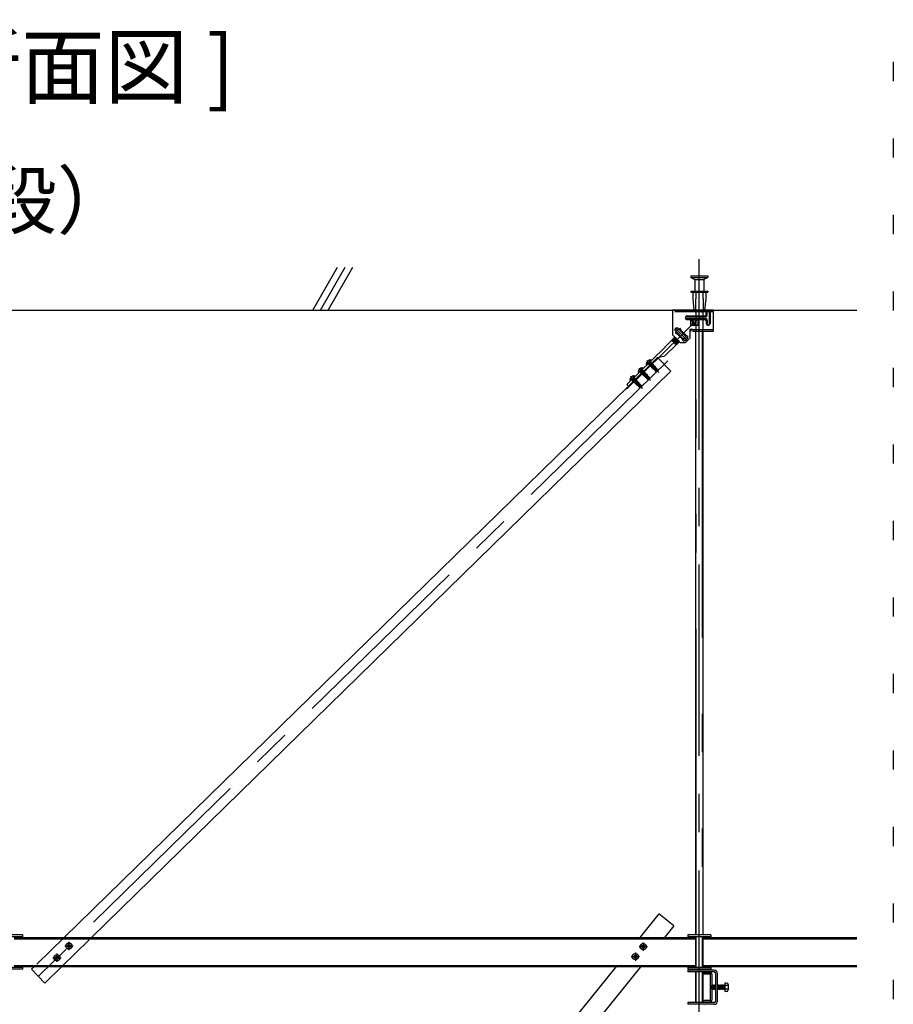
# Model space of a CAD drawing. Extents: x 15 to 409, y 13 to 281.
# Drawn here: x 60 to 88, y 66 to 98 of the extents above; entities that cross this region are included whole.
import ezdxf

# ---------------------------------------------------------------- set-up
doc = ezdxf.new("R2010")
doc.units = 0
doc.header["$MEASUREMENT"] = 0
for name, pattern in [('CENTER1', [10, 6.25, -1.25, 1.25, -1.25]), ('DASHED1', [2.5, 1.25, -1.25]), ('DOT', [2.5, 0.625, -1.875]), ('LONG3', [40, 37.5, -2.5]), ('PHANTOM2', [20, 10, -2.5, 1.25, -2.5, 1.25, -2.5])]:
    doc.linetypes.add(name, pattern=pattern)
for name, color, linetype in [('_7-0_中心線', 7, 'CONTINUOUS'), ('_7-1_吊り材', 7, 'CONTINUOUS'), ('_7-4_ブレ__ス__補強材', 7, 'CONTINUOUS'), ('_7-6_文字', 7, 'CONTINUOUS'), ('_7-9_躯体他', 7, 'CONTINUOUS'), ('_7-B_補強金具__金具__その他', 7, 'CONTINUOUS'), ('_7-C_ビス__アンカ__ボルト__強調図形', 7, 'CONTINUOUS'), ('ADD_LINE', 7, 'CONTINUOUS')]:
    doc.layers.add(name, color=color, linetype=linetype)
doc.styles.get("Standard").update_dxf_attribs({"font": 'txt', "bigfont": 'bigfont.shx'})

msp = doc.modelspace()

# ---------------------------------------------------------------- linework, layer by layer
at = {"layer": '_7-0_中心線', "color": 4, "linetype": 'CENTER1'}
for p, q in [((82.032, 43.829), (82.032, 90.057)), ((82.086, 88.193), (79.651, 85.813)), ((81.629, 87.411), (81.241, 87.809)), ((81.006, 86.729), (60.17, 66.374)), ((80.323, 86.749), (80.709, 86.353)), ((80.054, 86.487), (80.441, 86.091)), ((79.786, 86.225), (80.173, 85.829)), ((61.293, 67.611), (61.565, 67.611)), ((61.429, 67.747), (61.429, 67.475)), ((80.064, 67.589), (80.336, 67.589)), ((80.2, 67.725), (80.2, 67.453)), ((61.038, 67.361), (61.038, 67.089)), ((79.807, 67.264), (80.079, 67.264)), ((79.943, 67.4), (79.943, 67.128)), ((60.902, 67.225), (61.174, 67.225))]:
    msp.add_line(p, q, dxfattribs=at)
at = {"layer": '_7-1_吊り材', "color": 7, "linetype": 'DASHED1'}
for p, q in [((81.919, 88.387), (81.919, 87.941)), ((82.144, 88.387), (82.144, 87.695)), ((81.919, 87.896), (81.919, 87.695))]:
    msp.add_line(p, q, dxfattribs=at)
at = {"layer": '_7-1_吊り材', "color": 7, "linetype": 'Continuous'}
for p, q in [((81.919, 67.97), (81.919, 87.695)), ((82.144, 87.695), (82.144, 67.97)), ((81.919, 66.912), (81.919, 67.912)), ((82.144, 67.912), (82.144, 66.912)), ((81.919, 66.82), (81.919, 66.855)), ((81.919, 65.762), (81.919, 66.762)), ((82.144, 66.855), (82.144, 66.82)), ((82.144, 66.762), (82.144, 65.762))]:
    msp.add_line(p, q, dxfattribs=at)
at = {"layer": '_7-1_吊り材', "color": 7, "linetype": 'PHANTOM2'}
for p, q in [((81.933, 67.97), (81.933, 87.695)), ((82.13, 87.695), (82.13, 67.97)), ((81.933, 66.912), (81.933, 67.912)), ((82.13, 67.912), (82.13, 66.912)), ((81.933, 66.82), (81.933, 66.855)), ((81.933, 65.762), (81.933, 66.762)), ((82.13, 66.855), (82.13, 66.82)), ((82.13, 66.762), (82.13, 65.762))]:
    msp.add_line(p, q, dxfattribs=at)
at = {"layer": '_7-4_ブレ__ス__補強材', "color": 4, "linetype": 'Continuous'}
for p, q in [((80.671, 86.839), (81.108, 86.392)), ((81.108, 86.392), (62.167, 67.887)), ((79.714, 85.905), (61.273, 67.887)), ((80.716, 68.66), (80.09, 67.887)), ((81.201, 68.267), (80.716, 68.66)), ((81.201, 68.267), (80.894, 67.887)), ((59.644, 67.887), (81.919, 67.887)), ((59.644, 67.847), (81.919, 67.847)), ((82.144, 67.887), (87.188, 67.887)), ((82.144, 67.847), (87.188, 67.847)), ((59.644, 66.977), (81.919, 66.977)), ((59.644, 66.937), (81.919, 66.937)), ((60.3, 66.937), (60.209, 66.849)), ((61.195, 66.937), (60.646, 66.401)), ((79.32, 66.937), (61.638, 45.12)), ((80.124, 66.937), (62.443, 45.12)), ((82.144, 66.977), (87.188, 66.977)), ((82.144, 66.937), (87.188, 66.937)), ((60.209, 66.849), (60.646, 66.401)), ((82.394, 66.737), (82.144, 66.737)), ((82.144, 66.737), (82.144, 66.707)), ((82.144, 66.707), (82.144, 66.697)), ((82.144, 66.697), (82.394, 66.697)), ((82.404, 65.837), (82.404, 66.687)), ((82.444, 66.687), (82.444, 65.837)), ((82.394, 65.827), (82.144, 65.827)), ((82.144, 65.817), (82.144, 65.827)), ((82.144, 65.817), (82.144, 65.787)), ((82.144, 65.787), (82.394, 65.787))]:
    msp.add_line(p, q, dxfattribs=at)
at = {"layer": '_7-4_ブレ__ス__補強材', "color": 4, "linetype": 'DASHED1'}
for p, q in [((61.273, 67.887), (60.3, 66.937)), ((61.195, 66.937), (62.167, 67.887))]:
    msp.add_line(p, q, dxfattribs=at)
at = {"layer": '_7-4_ブレ__ス__補強材', "color": 4, "linetype": 'Continuous'}
for centre, radius, start, end in [((82.394, 66.687), 0.05, 0, 90), ((82.394, 66.687), 0.01, 0, 90), ((82.394, 65.837), 0.05, 270, 0), ((82.394, 65.837), 0.01, 270, 0)]:
    msp.add_arc(centre, radius, start, end, dxfattribs=at)
at = {"layer": '_7-9_躯体他', "color": 4, "linetype": 'Continuous'}
for p, q in [((69.397, 88.387), (70.209, 89.793)), ((69.647, 88.387), (70.459, 89.793)), ((69.897, 88.387), (70.709, 89.793)), ((29.4, 88.387), (87.188, 88.387))]:
    msp.add_line(p, q, dxfattribs=at)
at = {"layer": '_7-B_補強金具__金具__その他', "color": 3, "linetype": 'Continuous'}
for p, q in [((82.487, 88.387), (81.162, 88.387)), ((81.162, 88.387), (81.162, 87.585)), ((82.244, 88.172), (81.604, 88.172)), ((81.637, 88.205), (82.212, 88.205)), ((81.907, 88.327), (81.907, 88.387)), ((82.122, 88.327), (82.122, 88.387)), ((82.262, 88.255), (82.262, 88.387)), ((82.354, 88.342), (82.294, 88.342)), ((82.294, 88.222), (82.294, 88.342)), ((82.354, 88.342), (82.354, 87.925)), ((82.387, 88.387), (82.387, 87.957)), ((82.487, 88.387), (82.487, 87.695)), ((82.244, 88.112), (81.604, 88.112)), ((81.637, 88.08), (82.212, 88.08)), ((81.984, 88.065), (81.742, 88.065)), ((81.742, 88.065), (81.742, 88.057)), ((81.799, 88.057), (81.742, 88.057)), ((81.799, 87.897), (81.742, 87.897)), ((81.742, 87.897), (81.742, 87.89)), ((81.984, 87.89), (81.742, 87.89)), ((81.752, 87.897), (81.761, 87.89)), ((81.759, 87.897), (81.767, 87.89)), ((81.788, 87.89), (81.779, 87.897)), ((81.793, 87.897), (81.802, 87.89)), ((81.794, 88.073), (81.794, 88.073)), ((81.794, 88.073), (81.794, 88.073)), ((81.799, 88.057), (81.799, 87.897)), ((81.799, 88.034), (81.932, 87.924)), ((81.932, 87.905), (81.799, 88.019)), ((81.932, 87.899), (81.799, 88.013)), ((81.799, 87.994), (81.917, 87.897)), ((81.799, 87.983), (81.911, 87.89)), ((81.889, 87.89), (81.799, 87.967)), ((81.799, 87.961), (81.882, 87.89)), ((81.863, 87.89), (81.799, 87.943)), ((81.799, 87.932), (81.85, 87.89)), ((81.828, 87.89), (81.799, 87.915)), ((81.799, 87.909), (81.821, 87.89)), ((81.801, 88.045), (81.801, 88.044)), ((81.801, 88.045), (81.818, 88.044)), ((81.891, 87.969), (81.801, 88.044)), ((81.818, 88.044), (81.932, 87.928)), ((81.911, 87.89), (81.911, 87.89)), ((81.932, 87.892), (81.917, 87.897)), ((81.919, 87.941), (81.919, 88.065)), ((81.919, 87.89), (81.919, 87.896)), ((81.932, 87.892), (81.932, 87.928)), ((81.933, 87.89), (81.933, 88.065)), ((81.984, 88.065), (81.984, 87.89)), ((82.262, 88.03), (82.262, 87.957)), ((82.294, 88.062), (82.294, 87.925)), ((81.424, 87.322), (81.162, 87.585)), ((81.226, 87.743), (81.306, 87.822)), ((81.226, 87.743), (81.565, 87.396)), ((81.334, 87.591), (81.256, 87.636)), ((81.306, 87.822), (81.645, 87.475)), ((81.32, 87.6), (81.34, 87.594)), ((81.334, 87.591), (81.47, 87.455)), ((81.34, 87.594), (81.485, 87.474)), ((81.341, 87.625), (81.346, 87.601)), ((81.341, 87.625), (81.341, 87.625)), ((81.341, 87.625), (81.344, 87.623)), ((81.445, 87.519), (81.346, 87.601)), ((81.491, 87.45), (81.382, 87.544)), ((81.453, 87.71), (81.408, 87.788)), ((81.429, 87.711), (81.426, 87.708)), ((81.426, 87.708), (81.601, 87.558)), ((81.426, 87.708), (81.429, 87.697)), ((81.429, 87.711), (81.454, 87.705)), ((81.604, 87.561), (81.429, 87.711)), ((81.453, 87.71), (81.589, 87.574)), ((81.454, 87.705), (81.477, 87.686)), ((81.483, 87.642), (81.577, 87.564)), ((81.512, 87.45), (81.593, 87.529)), ((81.57, 87.558), (81.541, 87.582)), ((81.572, 87.55), (81.57, 87.558)), ((81.601, 87.558), (81.577, 87.564)), ((81.667, 87.529), (81.589, 87.574)), ((81.604, 87.561), (81.601, 87.558)), ((81.604, 87.561), (81.603, 87.566)), ((81.724, 87.76), (81.724, 87.472)), ((81.824, 87.76), (81.724, 87.76)), ((81.747, 87.73), (81.724, 87.749)), ((81.724, 87.738), (81.741, 87.724)), ((81.746, 87.699), (81.724, 87.718)), ((81.724, 87.712), (81.743, 87.696)), ((81.743, 87.696), (81.724, 87.701)), ((81.73, 87.76), (81.771, 87.724)), ((81.775, 87.727), (81.737, 87.76)), ((81.746, 87.699), (81.741, 87.724)), ((81.746, 87.699), (81.743, 87.696)), ((81.771, 87.724), (81.747, 87.73)), ((81.759, 87.76), (81.769, 87.752)), ((81.775, 87.727), (81.769, 87.752)), ((81.775, 87.727), (81.771, 87.724)), ((81.775, 87.758), (81.773, 87.76)), ((81.8, 87.752), (81.775, 87.758)), ((81.79, 87.76), (81.8, 87.752)), ((81.803, 87.755), (81.797, 87.76)), ((81.803, 87.755), (81.8, 87.752)), ((81.803, 87.755), (81.802, 87.76)), ((81.824, 87.76), (81.824, 87.695)), ((82.487, 87.695), (81.824, 87.695)), ((81.276, 87.257), (80.905, 86.894)), ((81.132, 87.405), (80.918, 87.195)), ((81.276, 87.257), (81.132, 87.405)), ((81.135, 87.402), (81.141, 87.4)), ((81.141, 87.4), (81.286, 87.28)), ((81.145, 87.434), (81.142, 87.431)), ((81.142, 87.431), (81.148, 87.407)), ((81.142, 87.431), (81.317, 87.28)), ((81.145, 87.434), (81.17, 87.428)), ((81.145, 87.434), (81.32, 87.283)), ((81.148, 87.407), (81.293, 87.286)), ((81.315, 87.308), (81.17, 87.428)), ((81.174, 87.462), (81.171, 87.459)), ((81.171, 87.459), (81.176, 87.434)), ((81.171, 87.459), (81.346, 87.308)), ((81.174, 87.462), (81.198, 87.456)), ((81.349, 87.311), (81.174, 87.462)), ((81.176, 87.434), (81.321, 87.314)), ((81.198, 87.456), (81.343, 87.336)), ((81.202, 87.49), (81.199, 87.486)), ((81.199, 87.486), (81.204, 87.462)), ((81.199, 87.486), (81.374, 87.336)), ((81.202, 87.49), (81.227, 87.484)), ((81.377, 87.339), (81.202, 87.49)), ((81.292, 87.256), (81.203, 87.332)), ((81.35, 87.342), (81.204, 87.462)), ((81.23, 87.517), (81.227, 87.514)), ((81.227, 87.514), (81.233, 87.49)), ((81.227, 87.514), (81.264, 87.483)), ((81.227, 87.484), (81.372, 87.363)), ((81.378, 87.37), (81.233, 87.49)), ((81.239, 87.296), (81.289, 87.253)), ((81.292, 87.256), (81.286, 87.28)), ((81.292, 87.256), (81.289, 87.253)), ((81.317, 87.28), (81.293, 87.286)), ((81.32, 87.283), (81.315, 87.308)), ((81.32, 87.283), (81.317, 87.28)), ((81.346, 87.308), (81.321, 87.314)), ((81.349, 87.311), (81.343, 87.336)), ((81.349, 87.311), (81.346, 87.308)), ((81.374, 87.336), (81.35, 87.342)), ((81.377, 87.339), (81.372, 87.363)), ((81.377, 87.339), (81.374, 87.336)), ((81.423, 87.502), (81.488, 87.447)), ((81.574, 87.322), (81.424, 87.322)), ((81.516, 87.377), (81.47, 87.455)), ((81.488, 87.447), (81.473, 87.45)), ((81.491, 87.45), (81.485, 87.474)), ((81.491, 87.45), (81.488, 87.447)), ((81.565, 87.396), (81.645, 87.475)), ((81.574, 87.322), (81.724, 87.472)), ((80.914, 87.181), (79.662, 85.958)), ((80.671, 86.839), (80.905, 86.894)), ((80.914, 87.181), (80.918, 87.195)), ((80.671, 86.839), (79.714, 85.905)), ((79.714, 85.905), (79.662, 85.958)), ((59.907, 67.97), (59.157, 67.97)), ((59.907, 67.912), (59.157, 67.912)), ((59.907, 67.97), (59.907, 67.887)), ((82.407, 67.97), (81.657, 67.97)), ((81.657, 67.97), (81.657, 67.887)), ((82.407, 67.912), (81.657, 67.912)), ((82.407, 67.97), (82.407, 67.887)), ((59.907, 66.937), (59.907, 66.855)), ((81.657, 66.937), (81.657, 66.855)), ((82.407, 66.937), (82.407, 66.855)), ((59.907, 66.912), (59.157, 66.912)), ((59.907, 66.855), (59.157, 66.855)), ((82.407, 66.912), (81.657, 66.912)), ((82.407, 66.855), (81.657, 66.855)), ((81.657, 66.82), (81.657, 66.762)), ((82.519, 66.82), (81.657, 66.82)), ((82.519, 66.762), (81.657, 66.762)), ((82.569, 65.812), (82.569, 66.712)), ((82.627, 65.812), (82.627, 66.712)), ((81.657, 65.762), (81.657, 65.705)), ((82.519, 65.762), (81.657, 65.762)), ((82.519, 65.705), (81.657, 65.705))]:
    msp.add_line(p, q, dxfattribs=at)
at = {"layer": '_7-B_補強金具__金具__その他', "color": 3, "linetype": 'DASHED1'}
for p, q in [((82.487, 88.33), (81.162, 88.33)), ((81.724, 88.33), (81.724, 88.387)), ((82.126, 88.356), (82.157, 88.387)), ((82.126, 88.356), (82.157, 88.33)), ((82.126, 88.356), (82.157, 88.33)), ((81.742, 88.057), (81.742, 87.897)), ((81.278, 87.69), (81.359, 87.768)), ((82.487, 87.752), (81.824, 87.752)), ((82.126, 87.721), (82.157, 87.752)), ((82.126, 87.721), (82.157, 87.695)), ((82.126, 87.721), (82.157, 87.695)), ((80.412, 86.586), (80.359, 86.64)), ((80.483, 86.656), (80.431, 86.71)), ((80.144, 86.324), (80.091, 86.378)), ((80.215, 86.394), (80.163, 86.447)), ((79.875, 86.062), (79.823, 86.116)), ((79.948, 86.13), (79.894, 86.185))]:
    msp.add_line(p, q, dxfattribs=at)
at = {"layer": '_7-B_補強金具__金具__その他', "color": 3, "linetype": 'Continuous'}
for centre, radius, start, end in [((81.637, 88.142), 0.0625, 90, 180), ((81.604, 88.142), 0.03, 90, 270), ((81.921, 88.368), 0.0466, 155.6872, 177.8085), ((81.921, 88.372), 0.0466, 182.1915, 252.4725), ((81.893, 88.372), 0.0466, 287.5275, 357.8085), ((81.893, 88.368), 0.0466, 2.1915, 24.3128), ((82.136, 88.368), 0.0466, 155.6872, 177.8085), ((82.136, 88.372), 0.0466, 182.1915, 252.4725), ((82.108, 88.372), 0.0466, 287.5275, 357.8085), ((82.108, 88.368), 0.0466, 2.1915, 24.3128), ((82.212, 88.255), 0.05, 270, 0), ((82.244, 88.222), 0.05, 270, 0), ((82.244, 88.341), 0.0499, 2.0521, 69.6232), ((82.404, 88.341), 0.0499, 110.3768, 177.9479), ((81.637, 88.142), 0.0625, 180, 270), ((81.79, 88.049), 0.011, 323.6357, 337.9545), ((81.921, 87.886), 0.011, 110.7111, 157.9545), ((82.212, 88.03), 0.05, 0, 90), ((82.244, 88.062), 0.05, 0, 90), ((82.324, 87.957), 0.0625, 180, 0), ((82.324, 87.925), 0.03, 180, 0), ((81.462, 87.582), 0.212, 104.6505, 165.3495), ((81.336, 87.605), 0.011, 290.7111, 337.9545), ((81.45, 87.716), 0.011, 290.7111, 305.9907), ((81.462, 87.582), 0.212, 284.6505, 345.3495), ((81.581, 87.553), 0.011, 110.7111, 157.9545), ((81.751, 87.72), 0.011, 110.7111, 157.9545), ((81.779, 87.748), 0.011, 110.7111, 157.9545), ((81.137, 87.411), 0.011, 290.7111, 337.9545), ((81.166, 87.438), 0.011, 290.7111, 337.9545), ((81.194, 87.466), 0.011, 290.7111, 337.9545), ((81.223, 87.494), 0.011, 290.7111, 337.9545), ((81.262, 87.198), 0.0611, 63.698, 76.0587), ((81.297, 87.276), 0.011, 110.7111, 157.9545), ((81.325, 87.304), 0.011, 110.7111, 157.9545), ((81.353, 87.332), 0.011, 110.7111, 157.9545), ((81.382, 87.359), 0.011, 110.7111, 157.9545), ((81.495, 87.47), 0.011, 144.2393, 157.9545), ((82.519, 66.712), 0.107, 0, 90), ((82.519, 66.712), 0.05, 0, 90), ((82.519, 65.812), 0.05, 270, 0), ((82.519, 65.812), 0.107, 270, 0)]:
    msp.add_arc(centre, radius, start, end, dxfattribs=at)
at = {"layer": '_7-C_ビス__アンカ__ボルト__強調図形', "color": 2, "linetype": 'Continuous'}
for p, q in [((81.757, 89.512), (81.757, 89.462)), ((81.757, 89.512), (82.307, 89.512)), ((81.757, 89.462), (81.882, 89.387)), ((81.757, 89.462), (82.307, 89.462)), ((82.307, 89.462), (82.182, 89.387)), ((82.307, 89.512), (82.307, 89.462)), ((81.882, 89.387), (81.882, 89.012)), ((81.882, 89.387), (82.182, 89.387)), ((82.182, 89.387), (82.182, 89.012)), ((81.757, 89.012), (81.757, 88.975)), ((81.757, 89.012), (82.307, 89.012)), ((81.757, 88.975), (82.307, 88.975)), ((81.819, 88.975), (81.819, 88.762)), ((82.244, 88.975), (82.244, 88.762)), ((82.307, 89.012), (82.307, 88.975)), ((81.819, 88.762), (81.857, 88.387)), ((82.244, 88.762), (82.207, 88.387)), ((80.315, 86.614), (80.31, 86.619)), ((80.458, 86.753), (80.315, 86.614)), ((80.458, 86.736), (80.333, 86.613)), ((80.458, 86.753), (80.453, 86.759)), ((80.047, 86.352), (80.041, 86.357)), ((80.19, 86.491), (80.047, 86.352)), ((80.189, 86.474), (80.064, 86.351)), ((80.19, 86.491), (80.184, 86.497)), ((79.778, 86.09), (79.773, 86.095)), ((79.921, 86.229), (79.778, 86.09)), ((79.921, 86.212), (79.796, 86.089)), ((79.921, 86.229), (79.916, 86.235)), ((82.444, 66.328), (82.454, 66.337)), ((82.444, 66.328), (82.454, 66.197)), ((82.444, 66.197), (82.444, 66.328)), ((82.454, 66.337), (82.463, 66.328)), ((82.463, 66.328), (82.472, 66.197)), ((82.463, 66.328), (82.472, 66.328)), ((82.472, 66.328), (82.482, 66.337)), ((82.472, 66.328), (82.482, 66.197)), ((82.482, 66.337), (82.491, 66.328)), ((82.491, 66.328), (82.501, 66.197)), ((82.491, 66.328), (82.501, 66.328)), ((82.501, 66.328), (82.51, 66.337)), ((82.501, 66.328), (82.51, 66.197)), ((82.51, 66.337), (82.519, 66.328)), ((82.519, 66.328), (82.529, 66.197)), ((82.519, 66.328), (82.529, 66.328)), ((82.529, 66.328), (82.538, 66.337)), ((82.529, 66.328), (82.538, 66.197)), ((82.538, 66.337), (82.547, 66.328)), ((82.547, 66.328), (82.557, 66.197)), ((82.547, 66.328), (82.557, 66.328)), ((82.557, 66.328), (82.566, 66.337)), ((82.557, 66.328), (82.566, 66.197)), ((82.566, 66.337), (82.569, 66.334)), ((82.627, 66.333), (82.632, 66.328)), ((82.632, 66.328), (82.641, 66.197)), ((82.632, 66.328), (82.641, 66.328)), ((82.641, 66.328), (82.651, 66.337)), ((82.641, 66.328), (82.651, 66.197)), ((82.651, 66.337), (82.66, 66.328)), ((82.66, 66.328), (82.669, 66.197)), ((82.66, 66.328), (82.669, 66.328)), ((82.669, 66.328), (82.679, 66.337)), ((82.669, 66.328), (82.679, 66.197)), ((82.679, 66.337), (82.688, 66.328)), ((82.688, 66.328), (82.697, 66.197)), ((82.688, 66.328), (82.697, 66.328)), ((82.697, 66.328), (82.707, 66.337)), ((82.697, 66.328), (82.707, 66.197)), ((82.707, 66.337), (82.716, 66.328)), ((82.716, 66.328), (82.726, 66.197)), ((82.716, 66.328), (82.726, 66.328)), ((82.726, 66.328), (82.735, 66.337)), ((82.726, 66.328), (82.735, 66.197)), ((82.735, 66.337), (82.744, 66.328)), ((82.744, 66.328), (82.754, 66.197)), ((82.744, 66.328), (82.754, 66.328)), ((82.754, 66.328), (82.763, 66.337)), ((82.754, 66.328), (82.763, 66.197)), ((82.763, 66.337), (82.772, 66.328)), ((82.772, 66.328), (82.782, 66.197)), ((82.772, 66.328), (82.782, 66.328)), ((82.782, 66.328), (82.791, 66.337)), ((82.782, 66.328), (82.791, 66.197)), ((82.791, 66.337), (82.801, 66.328)), ((82.801, 66.328), (82.81, 66.197)), ((82.801, 66.328), (82.81, 66.328)), ((82.81, 66.328), (82.819, 66.337)), ((82.81, 66.328), (82.819, 66.197)), ((82.819, 66.337), (82.829, 66.328)), ((82.829, 66.328), (82.838, 66.197)), ((82.829, 66.328), (82.838, 66.328)), ((82.838, 66.328), (82.847, 66.337)), ((82.838, 66.328), (82.847, 66.197)), ((82.847, 66.337), (82.857, 66.328)), ((82.857, 66.328), (82.863, 66.328)), ((82.857, 66.328), (82.863, 66.241)), ((82.863, 66.4), (82.863, 66.125)), ((82.863, 66.4), (82.863, 66.125)), ((82.926, 66.4), (82.863, 66.4)), ((82.963, 66.325), (82.863, 66.325)), ((82.976, 66.35), (82.963, 66.325)), ((82.963, 66.325), (82.976, 66.304)), ((82.976, 66.35), (82.976, 66.175)), ((82.444, 66.197), (82.454, 66.197)), ((82.454, 66.197), (82.463, 66.187)), ((82.463, 66.187), (82.472, 66.197)), ((82.472, 66.197), (82.482, 66.197)), ((82.482, 66.197), (82.491, 66.187)), ((82.491, 66.187), (82.501, 66.197)), ((82.501, 66.197), (82.51, 66.197)), ((82.51, 66.197), (82.519, 66.187)), ((82.519, 66.187), (82.529, 66.197)), ((82.529, 66.197), (82.538, 66.197)), ((82.538, 66.197), (82.547, 66.187)), ((82.547, 66.187), (82.557, 66.197)), ((82.557, 66.197), (82.566, 66.197)), ((82.566, 66.197), (82.569, 66.194)), ((82.627, 66.192), (82.632, 66.187)), ((82.632, 66.187), (82.641, 66.197)), ((82.641, 66.197), (82.651, 66.197)), ((82.651, 66.197), (82.66, 66.187)), ((82.66, 66.187), (82.669, 66.197)), ((82.669, 66.197), (82.679, 66.197)), ((82.679, 66.197), (82.688, 66.187)), ((82.688, 66.187), (82.697, 66.197)), ((82.697, 66.197), (82.707, 66.197)), ((82.707, 66.197), (82.716, 66.187)), ((82.716, 66.187), (82.726, 66.197)), ((82.726, 66.197), (82.735, 66.197)), ((82.735, 66.197), (82.744, 66.187)), ((82.744, 66.187), (82.754, 66.197)), ((82.754, 66.197), (82.763, 66.197)), ((82.763, 66.197), (82.772, 66.187)), ((82.772, 66.187), (82.782, 66.197)), ((82.782, 66.197), (82.791, 66.197)), ((82.791, 66.197), (82.801, 66.187)), ((82.801, 66.187), (82.81, 66.197)), ((82.81, 66.197), (82.819, 66.197)), ((82.819, 66.197), (82.829, 66.187)), ((82.829, 66.187), (82.838, 66.197)), ((82.838, 66.197), (82.847, 66.197)), ((82.847, 66.197), (82.857, 66.187)), ((82.857, 66.187), (82.863, 66.194)), ((82.963, 66.2), (82.863, 66.2)), ((82.926, 66.125), (82.863, 66.125)), ((82.963, 66.2), (82.976, 66.221)), ((82.976, 66.175), (82.963, 66.2))]:
    msp.add_line(p, q, dxfattribs=at)
at = {"layer": '_7-C_ビス__アンカ__ボルト__強調図形', "color": 2, "linetype": 'DASHED1'}
for p, q in [((81.919, 89.012), (81.919, 88.762)), ((82.144, 89.012), (82.144, 88.762)), ((81.907, 88.762), (81.907, 88.387)), ((81.907, 88.762), (81.919, 88.762)), ((82.157, 88.762), (82.144, 88.762)), ((82.157, 88.762), (82.157, 88.387)), ((80.358, 86.638), (80.369, 86.638)), ((80.369, 86.638), (80.433, 86.7)), ((80.377, 86.629), (80.369, 86.638)), ((80.405, 86.665), (80.374, 86.656)), ((80.377, 86.629), (80.446, 86.696)), ((80.382, 86.634), (80.389, 86.627)), ((80.385, 86.613), (80.472, 86.671)), ((80.385, 86.613), (80.389, 86.626)), ((80.385, 86.613), (80.387, 86.609)), ((80.387, 86.609), (80.473, 86.67)), ((80.387, 86.609), (80.403, 86.613)), ((80.389, 86.626), (80.455, 86.667)), ((80.444, 86.678), (80.4, 86.651)), ((80.469, 86.653), (80.403, 86.613)), ((80.403, 86.613), (80.414, 86.601)), ((80.405, 86.665), (80.414, 86.696)), ((80.41, 86.587), (80.497, 86.646)), ((80.41, 86.587), (80.414, 86.6)), ((80.41, 86.587), (80.412, 86.584)), ((80.412, 86.584), (80.498, 86.644)), ((80.412, 86.584), (80.428, 86.587)), ((80.414, 86.6), (80.48, 86.641)), ((80.494, 86.627), (80.428, 86.587)), ((80.428, 86.587), (80.439, 86.576)), ((80.433, 86.711), (80.433, 86.7)), ((80.441, 86.691), (80.433, 86.7)), ((80.433, 86.683), (80.449, 86.695)), ((80.435, 86.562), (80.521, 86.62)), ((80.435, 86.562), (80.438, 86.575)), ((80.435, 86.562), (80.437, 86.558)), ((80.437, 86.558), (80.523, 86.619)), ((80.437, 86.558), (80.452, 86.562)), ((80.438, 86.575), (80.505, 86.616)), ((80.444, 86.694), (80.447, 86.697)), ((80.449, 86.695), (80.444, 86.678)), ((80.445, 86.679), (80.455, 86.667)), ((80.447, 86.697), (80.446, 86.696)), ((80.447, 86.697), (80.449, 86.695)), ((80.518, 86.602), (80.452, 86.562)), ((80.452, 86.562), (80.463, 86.551)), ((80.472, 86.671), (80.455, 86.667)), ((80.455, 86.667), (80.455, 86.667)), ((80.459, 86.535), (80.546, 86.595)), ((80.46, 86.533), (80.548, 86.593)), ((80.463, 86.551), (80.529, 86.591)), ((80.473, 86.67), (80.469, 86.653)), ((80.47, 86.654), (80.48, 86.642)), ((80.472, 86.671), (80.473, 86.67)), ((80.543, 86.577), (80.477, 86.537)), ((80.497, 86.646), (80.48, 86.641)), ((80.48, 86.642), (80.48, 86.641)), ((80.483, 86.509), (80.571, 86.57)), ((80.485, 86.508), (80.572, 86.568)), ((80.488, 86.526), (80.554, 86.566)), ((80.498, 86.644), (80.494, 86.627)), ((80.494, 86.628), (80.504, 86.617)), ((80.497, 86.646), (80.498, 86.644)), ((80.504, 86.617), (80.505, 86.616)), ((80.521, 86.62), (80.505, 86.616)), ((80.523, 86.619), (80.518, 86.602)), ((80.518, 86.602), (80.529, 86.591)), ((80.521, 86.62), (80.523, 86.619)), ((80.546, 86.595), (80.529, 86.591)), ((80.548, 86.593), (80.543, 86.577)), ((80.543, 86.577), (80.554, 86.566)), ((80.546, 86.595), (80.548, 86.593)), ((80.571, 86.57), (80.554, 86.566)), ((80.572, 86.568), (80.568, 86.552)), ((80.571, 86.57), (80.572, 86.568)), ((80.089, 86.376), (80.101, 86.376)), ((80.101, 86.376), (80.164, 86.438)), ((80.109, 86.367), (80.101, 86.376)), ((80.136, 86.403), (80.105, 86.394)), ((80.109, 86.367), (80.178, 86.434)), ((80.114, 86.372), (80.121, 86.365)), ((80.117, 86.351), (80.204, 86.409)), ((80.117, 86.351), (80.12, 86.364)), ((80.117, 86.351), (80.119, 86.347)), ((80.119, 86.347), (80.205, 86.407)), ((80.119, 86.347), (80.135, 86.351)), ((80.12, 86.364), (80.187, 86.405)), ((80.176, 86.416), (80.132, 86.389)), ((80.201, 86.391), (80.135, 86.351)), ((80.135, 86.351), (80.146, 86.339)), ((80.136, 86.403), (80.146, 86.434)), ((80.142, 86.325), (80.228, 86.384)), ((80.142, 86.325), (80.145, 86.338)), ((80.142, 86.325), (80.144, 86.321)), ((80.144, 86.321), (80.23, 86.382)), ((80.144, 86.321), (80.16, 86.325)), ((80.145, 86.338), (80.212, 86.379)), ((80.226, 86.365), (80.16, 86.325)), ((80.16, 86.325), (80.171, 86.314)), ((80.164, 86.449), (80.164, 86.438)), ((80.173, 86.429), (80.164, 86.438)), ((80.165, 86.421), (80.181, 86.433)), ((80.166, 86.3), (80.253, 86.358)), ((80.166, 86.3), (80.17, 86.313)), ((80.166, 86.3), (80.169, 86.296)), ((80.169, 86.296), (80.255, 86.357)), ((80.169, 86.296), (80.184, 86.3)), ((80.17, 86.313), (80.236, 86.354)), ((80.176, 86.432), (80.179, 86.434)), ((80.181, 86.433), (80.176, 86.416)), ((80.176, 86.417), (80.186, 86.405)), ((80.179, 86.434), (80.178, 86.434)), ((80.179, 86.434), (80.181, 86.433)), ((80.25, 86.34), (80.184, 86.3)), ((80.184, 86.3), (80.195, 86.289)), ((80.186, 86.405), (80.187, 86.405)), ((80.204, 86.409), (80.187, 86.405)), ((80.19, 86.272), (80.278, 86.333)), ((80.19, 86.272), (80.195, 86.289)), ((80.19, 86.272), (80.192, 86.271)), ((80.192, 86.271), (80.28, 86.331)), ((80.192, 86.271), (80.209, 86.275)), ((80.195, 86.289), (80.261, 86.329)), ((80.205, 86.407), (80.201, 86.391)), ((80.201, 86.392), (80.211, 86.38)), ((80.204, 86.409), (80.205, 86.407)), ((80.275, 86.315), (80.209, 86.275)), ((80.209, 86.275), (80.22, 86.264)), ((80.211, 86.38), (80.212, 86.379)), ((80.228, 86.384), (80.212, 86.379)), ((80.215, 86.247), (80.302, 86.308)), ((80.215, 86.247), (80.22, 86.264)), ((80.215, 86.247), (80.217, 86.245)), ((80.217, 86.245), (80.304, 86.306)), ((80.217, 86.245), (80.234, 86.25)), ((80.22, 86.264), (80.286, 86.304)), ((80.23, 86.382), (80.226, 86.365)), ((80.226, 86.366), (80.236, 86.355)), ((80.228, 86.384), (80.23, 86.382)), ((80.299, 86.29), (80.234, 86.25)), ((80.234, 86.25), (80.244, 86.239)), ((80.253, 86.358), (80.236, 86.354)), ((80.236, 86.355), (80.236, 86.354)), ((80.24, 86.222), (80.244, 86.239)), ((80.24, 86.222), (80.261, 86.237)), ((80.241, 86.22), (80.262, 86.235)), ((80.244, 86.239), (80.249, 86.242)), ((80.249, 86.242), (80.245, 86.246)), ((80.249, 86.242), (80.261, 86.237)), ((80.255, 86.357), (80.25, 86.34)), ((80.25, 86.34), (80.261, 86.329)), ((80.253, 86.358), (80.255, 86.357)), ((80.278, 86.333), (80.261, 86.329)), ((80.262, 86.235), (80.261, 86.237)), ((80.325, 86.221), (80.262, 86.258)), ((80.262, 86.235), (80.262, 86.227)), ((80.27, 86.254), (80.31, 86.279)), ((80.27, 86.254), (80.283, 86.252)), ((80.28, 86.331), (80.275, 86.315)), ((80.275, 86.315), (80.286, 86.304)), ((80.278, 86.333), (80.28, 86.331)), ((80.374, 86.153), (80.282, 86.247)), ((80.283, 86.252), (80.327, 86.283)), ((80.285, 86.251), (80.283, 86.252)), ((80.285, 86.251), (80.329, 86.281)), ((80.285, 86.251), (80.289, 86.243)), ((80.302, 86.308), (80.286, 86.304)), ((80.324, 86.264), (80.289, 86.243)), ((80.304, 86.306), (80.299, 86.29)), ((80.299, 86.29), (80.31, 86.279)), ((80.302, 86.308), (80.304, 86.306)), ((80.303, 86.234), (80.335, 86.253)), ((80.327, 86.283), (80.31, 86.279)), ((80.313, 86.234), (80.344, 86.256)), ((80.323, 86.228), (80.345, 86.241)), ((80.329, 86.281), (80.324, 86.264)), ((80.324, 86.264), (80.335, 86.253)), ((80.325, 86.221), (80.349, 86.246)), ((80.327, 86.283), (80.329, 86.281)), ((80.344, 86.256), (80.335, 86.253)), ((80.39, 86.182), (80.339, 86.235)), ((80.344, 86.256), (80.349, 86.246)), ((80.349, 86.246), (80.419, 86.174)), ((80.459, 86.535), (80.463, 86.551)), ((80.459, 86.535), (80.46, 86.533)), ((80.46, 86.533), (80.477, 86.537)), ((80.477, 86.537), (80.488, 86.526)), ((80.483, 86.509), (80.488, 86.526)), ((80.483, 86.509), (80.485, 86.508)), ((80.485, 86.508), (80.502, 86.512)), ((80.568, 86.552), (80.502, 86.512)), ((80.502, 86.512), (80.513, 86.501)), ((80.508, 86.484), (80.513, 86.501)), ((80.508, 86.484), (80.529, 86.499)), ((80.508, 86.484), (80.51, 86.482)), ((80.51, 86.482), (80.53, 86.497)), ((80.51, 86.482), (80.526, 86.487)), ((80.513, 86.501), (80.518, 86.504)), ((80.518, 86.504), (80.514, 86.508)), ((80.518, 86.504), (80.529, 86.499)), ((80.531, 86.489), (80.526, 86.487)), ((80.526, 86.487), (80.537, 86.476)), ((80.53, 86.497), (80.529, 86.499)), ((80.53, 86.497), (80.531, 86.489)), ((80.593, 86.483), (80.531, 86.52)), ((80.541, 86.478), (80.531, 86.489)), ((80.533, 86.462), (80.537, 86.476)), ((80.533, 86.462), (80.55, 86.474)), ((80.533, 86.462), (80.539, 86.458)), ((80.537, 86.476), (80.541, 86.478)), ((80.538, 86.516), (80.578, 86.541)), ((80.538, 86.516), (80.551, 86.514)), ((80.539, 86.458), (80.555, 86.468)), ((80.539, 86.458), (80.551, 86.461)), ((80.541, 86.478), (80.55, 86.474)), ((80.642, 86.415), (80.55, 86.509)), ((80.555, 86.468), (80.55, 86.474)), ((80.551, 86.514), (80.595, 86.545)), ((80.553, 86.513), (80.551, 86.514)), ((80.553, 86.463), (80.551, 86.461)), ((80.551, 86.461), (80.56, 86.452)), ((80.553, 86.513), (80.597, 86.543)), ((80.553, 86.513), (80.557, 86.505)), ((80.555, 86.468), (80.553, 86.463)), ((80.562, 86.453), (80.553, 86.463)), ((80.582, 86.49), (80.554, 86.463)), ((80.592, 86.526), (80.557, 86.505)), ((80.631, 86.39), (80.557, 86.466)), ((80.557, 86.448), (80.562, 86.453)), ((80.557, 86.448), (80.626, 86.377)), ((80.625, 86.407), (80.562, 86.471)), ((80.568, 86.552), (80.578, 86.541)), ((80.571, 86.496), (80.603, 86.515)), ((80.571, 86.496), (80.582, 86.496)), ((80.595, 86.545), (80.578, 86.541)), ((80.582, 86.496), (80.612, 86.518)), ((80.592, 86.49), (80.582, 86.496)), ((80.602, 86.492), (80.59, 86.485)), ((80.592, 86.49), (80.59, 86.485)), ((80.597, 86.543), (80.592, 86.526)), ((80.592, 86.526), (80.603, 86.515)), ((80.592, 86.49), (80.613, 86.503)), ((80.593, 86.483), (80.618, 86.508)), ((80.595, 86.545), (80.597, 86.543)), ((80.612, 86.518), (80.603, 86.515)), ((80.658, 86.444), (80.607, 86.497)), ((80.612, 86.518), (80.618, 86.508)), ((80.618, 86.508), (80.687, 86.436)), ((80.625, 86.407), (80.664, 86.396)), ((80.631, 86.39), (80.626, 86.377)), ((80.667, 86.384), (80.626, 86.377)), ((80.664, 86.396), (80.631, 86.39)), ((80.649, 86.413), (80.642, 86.415)), ((80.665, 86.424), (80.664, 86.422)), ((80.664, 86.396), (80.675, 86.388)), ((80.667, 86.384), (80.664, 86.396)), ((80.675, 86.388), (80.667, 86.384)), ((80.669, 86.398), (80.675, 86.388)), ((80.68, 86.396), (80.675, 86.388)), ((80.679, 86.436), (80.687, 86.436)), ((80.687, 86.436), (80.68, 86.396)), ((79.821, 86.114), (79.832, 86.114)), ((79.832, 86.114), (79.896, 86.176)), ((79.841, 86.105), (79.832, 86.114)), ((79.868, 86.141), (79.837, 86.132)), ((79.841, 86.105), (79.909, 86.172)), ((79.846, 86.11), (79.853, 86.103)), ((79.849, 86.089), (79.935, 86.147)), ((79.849, 86.089), (79.852, 86.102)), ((79.849, 86.089), (79.851, 86.085)), ((79.851, 86.085), (79.937, 86.145)), ((79.851, 86.085), (79.866, 86.089)), ((79.852, 86.102), (79.918, 86.143)), ((79.908, 86.154), (79.863, 86.127)), ((79.932, 86.129), (79.866, 86.089)), ((79.866, 86.089), (79.878, 86.077)), ((79.868, 86.141), (79.878, 86.172)), ((79.874, 86.063), (79.96, 86.122)), ((79.874, 86.063), (79.877, 86.076)), ((79.874, 86.063), (79.876, 86.059)), ((79.876, 86.059), (79.962, 86.12)), ((79.876, 86.059), (79.891, 86.063)), ((79.877, 86.076), (79.943, 86.117)), ((79.957, 86.103), (79.891, 86.063)), ((79.891, 86.063), (79.903, 86.052)), ((79.896, 86.187), (79.896, 86.176)), ((79.904, 86.167), (79.896, 86.176)), ((79.896, 86.159), (79.912, 86.171)), ((79.898, 86.038), (79.985, 86.096)), ((79.898, 86.038), (79.902, 86.051)), ((79.898, 86.038), (79.901, 86.034)), ((79.901, 86.034), (79.987, 86.095)), ((79.901, 86.034), (79.916, 86.038)), ((79.902, 86.051), (79.968, 86.092)), ((79.908, 86.17), (79.911, 86.172)), ((79.912, 86.171), (79.908, 86.154)), ((79.908, 86.155), (79.918, 86.143)), ((79.911, 86.172), (79.909, 86.172)), ((79.911, 86.172), (79.912, 86.171)), ((79.982, 86.078), (79.916, 86.038)), ((79.916, 86.038), (79.927, 86.027)), ((79.935, 86.147), (79.918, 86.143)), ((79.918, 86.143), (79.918, 86.143)), ((79.922, 86.01), (80.01, 86.071)), ((79.922, 86.01), (79.927, 86.027)), ((79.922, 86.01), (79.924, 86.009)), ((79.924, 86.009), (80.011, 86.069)), ((79.924, 86.009), (79.941, 86.013)), ((79.927, 86.027), (79.993, 86.067)), ((79.937, 86.145), (79.932, 86.129)), ((79.933, 86.13), (79.943, 86.118)), ((79.935, 86.147), (79.937, 86.145)), ((80.007, 86.053), (79.941, 86.013)), ((79.941, 86.013), (79.951, 86.002)), ((79.96, 86.122), (79.943, 86.117)), ((79.943, 86.118), (79.943, 86.117)), ((79.947, 85.985), (80.034, 86.046)), ((79.947, 85.985), (79.951, 86.002)), ((79.947, 85.985), (79.948, 85.983)), ((79.948, 85.983), (80.036, 86.044)), ((79.948, 85.983), (79.965, 85.988)), ((79.951, 86.002), (80.017, 86.042)), ((79.962, 86.12), (79.957, 86.103)), ((79.958, 86.104), (79.968, 86.092)), ((79.96, 86.122), (79.962, 86.12)), ((80.031, 86.027), (79.965, 85.988)), ((79.965, 85.988), (79.976, 85.977)), ((79.985, 86.096), (79.968, 86.092)), ((79.968, 86.092), (79.968, 86.092)), ((79.971, 85.96), (79.976, 85.977)), ((79.971, 85.96), (79.992, 85.975)), ((79.971, 85.96), (79.973, 85.958)), ((79.973, 85.958), (79.994, 85.973)), ((79.973, 85.958), (79.99, 85.962)), ((79.976, 85.977), (79.981, 85.98)), ((79.981, 85.98), (79.977, 85.984)), ((79.981, 85.98), (79.992, 85.975)), ((79.987, 86.095), (79.982, 86.078)), ((79.982, 86.078), (79.993, 86.067)), ((79.985, 86.096), (79.987, 86.095)), ((79.994, 85.965), (79.99, 85.962)), ((79.99, 85.962), (80.001, 85.951)), ((79.994, 85.973), (79.992, 85.975)), ((80.01, 86.071), (79.993, 86.067)), ((80.057, 85.959), (79.994, 85.996)), ((79.994, 85.973), (79.994, 85.965)), ((80.004, 85.953), (79.994, 85.965)), ((79.997, 85.938), (80.001, 85.951)), ((79.997, 85.938), (80.014, 85.95)), ((79.997, 85.938), (80.003, 85.934)), ((80.001, 85.992), (80.042, 86.016)), ((80.001, 85.992), (80.015, 85.99)), ((80.001, 85.951), (80.004, 85.953)), ((80.003, 85.934), (80.019, 85.944)), ((80.003, 85.934), (80.015, 85.937)), ((80.004, 85.953), (80.014, 85.95)), ((80.011, 86.069), (80.007, 86.053)), ((80.007, 86.053), (80.017, 86.042)), ((80.01, 86.071), (80.011, 86.069)), ((80.106, 85.891), (80.014, 85.985)), ((80.019, 85.944), (80.014, 85.95)), ((80.015, 85.99), (80.059, 86.021)), ((80.017, 85.989), (80.015, 85.99)), ((80.017, 85.939), (80.015, 85.937)), ((80.015, 85.937), (80.024, 85.928)), ((80.034, 86.046), (80.017, 86.042)), ((80.017, 85.989), (80.061, 86.019)), ((80.017, 85.989), (80.02, 85.981)), ((80.045, 85.966), (80.017, 85.938)), ((80.019, 85.944), (80.017, 85.939)), ((80.025, 85.929), (80.017, 85.939)), ((80.056, 86.002), (80.02, 85.981)), ((80.02, 85.924), (80.025, 85.929)), ((80.02, 85.924), (80.09, 85.853)), ((80.094, 85.866), (80.021, 85.942)), ((80.089, 85.883), (80.026, 85.947)), ((80.036, 86.044), (80.031, 86.027)), ((80.031, 86.027), (80.042, 86.016)), ((80.034, 86.046), (80.036, 86.044)), ((80.035, 85.972), (80.067, 85.991)), ((80.035, 85.972), (80.045, 85.972)), ((80.059, 86.021), (80.042, 86.016)), ((80.045, 85.972), (80.076, 85.994)), ((80.055, 85.966), (80.045, 85.972)), ((80.065, 85.968), (80.054, 85.961)), ((80.055, 85.966), (80.054, 85.961)), ((80.055, 85.966), (80.077, 85.979)), ((80.061, 86.019), (80.056, 86.002)), ((80.056, 86.002), (80.067, 85.991)), ((80.057, 85.959), (80.081, 85.983)), ((80.059, 86.021), (80.061, 86.019)), ((80.076, 85.994), (80.067, 85.991)), ((80.122, 85.92), (80.07, 85.973)), ((80.076, 85.994), (80.081, 85.983)), ((80.081, 85.983), (80.151, 85.912)), ((80.24, 86.222), (80.241, 86.22)), ((80.241, 86.22), (80.258, 86.225)), ((80.262, 86.227), (80.258, 86.225)), ((80.258, 86.225), (80.269, 86.213)), ((80.272, 86.216), (80.262, 86.227)), ((80.265, 86.2), (80.269, 86.213)), ((80.265, 86.2), (80.282, 86.212)), ((80.265, 86.2), (80.271, 86.196)), ((80.269, 86.213), (80.272, 86.216)), ((80.271, 86.196), (80.287, 86.206)), ((80.271, 86.196), (80.283, 86.199)), ((80.272, 86.216), (80.282, 86.212)), ((80.287, 86.206), (80.282, 86.212)), ((80.285, 86.201), (80.283, 86.199)), ((80.283, 86.199), (80.292, 86.19)), ((80.314, 86.228), (80.285, 86.201)), ((80.287, 86.206), (80.285, 86.201)), ((80.294, 86.191), (80.285, 86.201)), ((80.363, 86.128), (80.289, 86.204)), ((80.289, 86.186), (80.294, 86.191)), ((80.289, 86.186), (80.358, 86.115)), ((80.357, 86.145), (80.294, 86.209)), ((80.303, 86.234), (80.313, 86.234)), ((80.323, 86.228), (80.313, 86.234)), ((80.333, 86.23), (80.322, 86.223)), ((80.323, 86.228), (80.322, 86.223)), ((80.357, 86.145), (80.396, 86.134)), ((80.363, 86.128), (80.358, 86.115)), ((80.399, 86.122), (80.358, 86.115)), ((80.396, 86.134), (80.363, 86.128)), ((80.381, 86.151), (80.374, 86.153)), ((80.396, 86.162), (80.396, 86.16)), ((80.396, 86.134), (80.406, 86.126)), ((80.399, 86.122), (80.396, 86.134)), ((80.406, 86.126), (80.399, 86.122)), ((80.4, 86.136), (80.406, 86.126)), ((80.411, 86.134), (80.406, 86.126)), ((80.411, 86.174), (80.419, 86.174)), ((80.419, 86.174), (80.411, 86.134)), ((80.089, 85.883), (80.128, 85.872)), ((80.094, 85.866), (80.09, 85.853)), ((80.13, 85.859), (80.09, 85.853)), ((80.128, 85.872), (80.094, 85.866)), ((80.113, 85.889), (80.106, 85.891)), ((80.128, 85.9), (80.128, 85.898)), ((80.128, 85.872), (80.138, 85.864)), ((80.13, 85.859), (80.128, 85.872)), ((80.138, 85.864), (80.13, 85.859)), ((80.132, 85.874), (80.138, 85.864)), ((80.143, 85.872), (80.138, 85.864)), ((80.142, 85.912), (80.151, 85.912)), ((80.151, 85.912), (80.143, 85.872))]:
    msp.add_line(p, q, dxfattribs=at)
at = {"layer": '_7-C_ビス__アンカ__ボルト__強調図形', "color": 2, "linetype": 'LONG3'}
for p, q in [((80.312, 86.677), (80.374, 86.656)), ((80.395, 86.757), (80.414, 86.696)), ((80.044, 86.415), (80.105, 86.394)), ((80.126, 86.495), (80.146, 86.434)), ((79.776, 86.153), (79.837, 86.132)), ((79.858, 86.233), (79.878, 86.172))]:
    msp.add_line(p, q, dxfattribs=at)
at = {"layer": '_7-C_ビス__アンカ__ボルト__強調図形', "color": 2, "linetype": 'DASHED1'}
for centre in [(61.429, 67.611), (80.2, 67.589), (61.038, 67.225), (79.943, 67.264)]:
    msp.add_circle(centre, 0.1, dxfattribs=at)
at = {"layer": '_7-C_ビス__アンカ__ボルト__強調図形', "color": 2, "linetype": 'Continuous'}
for centre, radius in [((61.429, 67.611), 0.0513), ((61.429, 67.611), 0.0425), ((80.2, 67.589), 0.0513), ((80.2, 67.589), 0.0425), ((61.038, 67.225), 0.0513), ((61.038, 67.225), 0.0425), ((79.943, 67.264), 0.0513), ((79.943, 67.264), 0.0425)]:
    msp.add_circle(centre, radius, dxfattribs=at)
for centre, radius, start, end in [((80.331, 86.64), 0.03, 166.2236, 224.3328), ((80.46, 86.608), 0.163, 102.4421, 166.2236), ((80.324, 86.622), 0.0125, 224.3328, 314.3328), ((80.431, 86.738), 0.03, 44.3328, 102.4421), ((80.449, 86.745), 0.0125, 314.3328, 44.3328), ((79.923, 86.084), 0.163, 102.4421, 166.2236), ((79.895, 86.214), 0.03, 44.3328, 102.4421), ((80.063, 86.378), 0.03, 166.2236, 224.3328), ((80.192, 86.346), 0.163, 102.4421, 166.2236), ((80.056, 86.36), 0.0125, 224.3328, 314.3328), ((80.163, 86.476), 0.03, 44.3328, 102.4421), ((80.181, 86.483), 0.0125, 314.3328, 44.3328), ((79.795, 86.116), 0.03, 166.2236, 224.3328), ((79.787, 86.098), 0.0125, 224.3328, 314.3328), ((79.912, 86.221), 0.0125, 314.3328, 44.3328), ((61.383, 67.681), 0.0838, 274.2467, 303.6215), ((61.377, 67.567), 0.0684, 39.9399, 76.1287), ((61.476, 67.541), 0.0838, 94.2467, 123.6215), ((61.482, 67.655), 0.0684, 219.9398, 256.1286), ((80.154, 67.659), 0.0838, 274.2467, 303.6215), ((80.148, 67.545), 0.0684, 39.9399, 76.1287), ((80.246, 67.519), 0.0838, 94.2467, 123.6215), ((80.252, 67.633), 0.0684, 219.9398, 256.1286), ((79.896, 67.334), 0.0838, 274.2467, 303.6215), ((79.89, 67.22), 0.0684, 39.9399, 76.1287), ((79.989, 67.194), 0.0838, 94.2467, 123.6215), ((79.995, 67.308), 0.0684, 219.9398, 256.1286), ((60.991, 67.295), 0.0838, 274.2467, 303.6215), ((60.985, 67.181), 0.0684, 39.9399, 76.1287), ((61.084, 67.155), 0.0838, 94.2467, 123.6215), ((61.09, 67.269), 0.0684, 219.9398, 256.1286), ((82.926, 66.35), 0.05, 0, 90), ((82.926, 66.175), 0.05, 270, 0)]:
    msp.add_arc(centre, radius, start, end, dxfattribs=at)
at = {"layer": '_7-C_ビス__アンカ__ボルト__強調図形', "color": 2, "linetype": 'DASHED1'}
for centre, radius, start, end in [((80.263, 86.239), 0.0187, 90.7882, 158.2536), ((80.531, 86.502), 0.0187, 90.7882, 158.2536), ((80.652, 86.424), 0.012, 254.3329, 349.3329), ((80.64, 86.38), 0.0336, 31.8328, 74.3329), ((80.678, 86.464), 0.0275, 224.3328, 271.4872), ((80.642, 86.428), 0.023, 349.3329, 44.3328), ((80.697, 86.416), 0.0336, 169.3328, 211.8328), ((80.679, 86.421), 0.0148, 91.4872, 169.3328), ((79.995, 85.977), 0.0187, 90.7882, 158.2536), ((80.142, 85.939), 0.0275, 224.3328, 271.4872), ((80.105, 85.904), 0.023, 349.3329, 44.3328), ((80.384, 86.162), 0.012, 254.3329, 349.3329), ((80.372, 86.118), 0.0336, 31.8328, 74.3329), ((80.41, 86.202), 0.0275, 224.3328, 271.4872), ((80.374, 86.166), 0.023, 349.3329, 44.3328), ((80.429, 86.154), 0.0336, 169.3328, 211.8328), ((80.411, 86.159), 0.0148, 91.4872, 169.3328), ((80.116, 85.9), 0.012, 254.3329, 349.3329), ((80.104, 85.856), 0.0336, 31.8328, 74.3329), ((80.161, 85.892), 0.0336, 169.3328, 211.8328), ((80.143, 85.897), 0.0148, 91.4872, 169.3328)]:
    msp.add_arc(centre, radius, start, end, dxfattribs=at)
at = {"layer": 'ADD_LINE', "color": 5, "linetype": 'DOT'}
msp.add_line((88.375, 179), (88.375, 36), dxfattribs=at)
at = {"layer": 'ADD_LINE', "color": 4, "linetype": 'DOT'}
for p, q in [((82.144, 66.697), (82.394, 66.697)), ((82.394, 65.827), (82.144, 65.827))]:
    msp.add_line(p, q, dxfattribs=at)

# ---------------------------------------------------------------- texts
at = {"layer": '_7-6_文字', "color": 7}
for s, height, p in [('[ 野縁方向断面図 ]', 2, (44.688, 95.347)), ('・斜め部材\u3000Ｖ字（２スパン、２段）', 1.8, (21.746, 91.076))]:
    msp.add_text(s, height=height, dxfattribs=at).set_placement(p)

doc.saveas('drawing.dxf')
